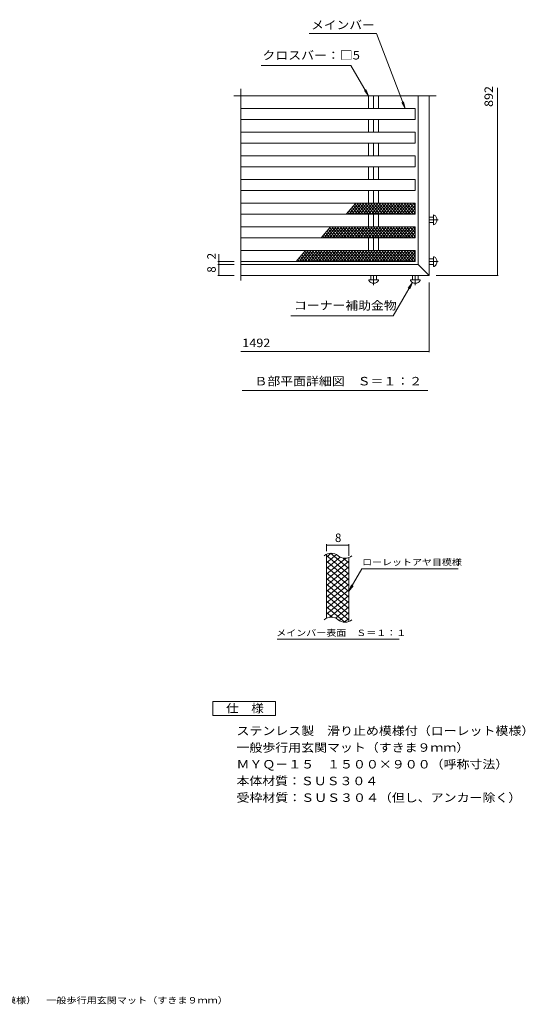
# Model space of a CAD drawing. Units: millimetres. Extents: x -1902 to 2221, y -1935 to 1749.
# Drawn here: x 403 to 2221, y -1891 to 1647 of the extents above; entities that cross this region are included whole.
import ezdxf

# ---------------------------------------------------------------- set-up
doc = ezdxf.new("R2010")
doc.units = ezdxf.units.MM
doc.header["$LTSCALE"] = 10
doc.linetypes.add('JWW_CENTER1', pattern=[6.773333, 4.233333, -0.846667, 0.846667, -0.846667])
for name, color, linetype in [('D-1', 7, 'Continuous'), ('D-2', 7, 'Continuous'), ('D-4', 7, 'Continuous'), ('D-5', 7, 'Continuous'), ('F-0ﾚｲﾔ', 7, 'Continuous'), ('F-2ﾚｲﾔ', 7, 'Continuous'), ('F-4ﾚｲﾔ', 7, 'Continuous'), ('F-5ﾚｲﾔ', 7, 'Continuous')]:
    doc.layers.add(name, color=color, linetype=linetype)
doc.styles.add('ＭＳ ゴシック', font='txt', dxfattribs={"height": 1})

msp = doc.modelspace()

# ---------------------------------------------------------------- linework, layer by layer
at = {"layer": 'D-1', "color": 2, "linetype": 'Continuous', "lineweight": 9}
for p, q in [((1198.5, 1398.1), (1198.5, 709.9)), ((1173.2, 1372.8), (1899.8, 1372.8)), ((1835.3, 1372.8), (1835.3, 767.8)), ((1875.3, 1372.8), (1875.3, 727.8)), ((1890.3, 937.8), (1875.3, 937.8)), ((1890.3, 945.3), (1890.3, 910.3)), ((1890.3, 945.3), (1893.3, 945)), ((1890.3, 917.8), (1875.3, 917.8)), ((1893.3, 910.6), (1890.3, 910.3)), ((1890.3, 787.8), (1875.3, 787.8)), ((1890.3, 795.3), (1890.3, 760.3)), ((1893.3, 795), (1890.3, 795.3)), ((1835.3, 767.8), (1198.5, 767.8)), ((1835.3, 767.8), (1875.3, 727.8)), ((1890.3, 767.8), (1875.3, 767.8)), ((1890.3, 760.3), (1893.3, 760.6)), ((1875.3, 727.8), (1198.5, 727.8)), ((1692.8, 712.8), (1657.8, 712.8)), ((1657.8, 712.8), (1658, 709.8)), ((1665.3, 712.8), (1665.3, 727.8)), ((1685.3, 712.8), (1685.3, 727.8)), ((1692.8, 712.8), (1692.5, 709.8)), ((1842.8, 712.8), (1807.8, 712.8)), ((1807.8, 712.8), (1808, 709.8)), ((1815.3, 712.8), (1815.3, 727.8)), ((1835.3, 712.8), (1835.3, 727.8)), ((1842.5, 709.8), (1842.8, 712.8))]:
    msp.add_line(p, q, dxfattribs=at)
at = {"layer": 'D-1', "color": 2, "linetype": 'JWW_CENTER1', "lineweight": 9}
for p, q in [((1875.3, 927.8), (1907.8, 927.8)), ((1875.3, 777.8), (1907.8, 777.8)), ((1675.3, 693.1), (1675.3, 727.8)), ((1825.3, 693.5), (1825.3, 727.8))]:
    msp.add_line(p, q, dxfattribs=at)
at = {"layer": 'D-1', "color": 2, "linetype": 'Continuous', "lineweight": 9}
for centre, start, end in [((1883.4, 927.8), 299.7614, 60.2386), ((1883.4, 777.8), 299.7614, 60.2386), ((1675.3, 719.7), 209.7614, 330.2386), ((1825.3, 719.7), 209.7614, 330.2386)]:
    msp.add_arc(centre, 19.9, start, end, dxfattribs=at)
at = {"layer": 'D-2', "color": 3, "linetype": 'Continuous', "lineweight": 9}
for p, q in [((1657.6, 1327.8), (1657.6, 1372.8)), ((1675.3, 1327.8), (1675.3, 1372.8)), ((1693, 1327.8), (1693, 1372.8)), ((1825.3, 1327.8), (1198.5, 1327.8)), ((1825.3, 1327.8), (1825.3, 1287.8)), ((1825.3, 1287.8), (1198.5, 1287.8)), ((1657.6, 1242.8), (1657.6, 1287.8)), ((1675.3, 1242.8), (1675.3, 1287.8)), ((1693, 1242.8), (1693, 1287.8)), ((1825.3, 1242.8), (1198.5, 1242.8)), ((1825.3, 1242.8), (1825.3, 1202.8)), ((1825.3, 1202.8), (1198.5, 1202.8)), ((1657.6, 1157.8), (1657.6, 1202.8)), ((1675.3, 1157.8), (1675.3, 1202.8)), ((1693, 1157.8), (1693, 1202.8)), ((1825.3, 1157.8), (1198.5, 1157.8)), ((1825.3, 1157.8), (1825.3, 1117.8)), ((1825.3, 1117.8), (1198.5, 1117.8)), ((1657.6, 1072.8), (1657.6, 1117.8)), ((1675.3, 1072.8), (1675.3, 1117.8)), ((1693, 1072.8), (1693, 1117.8)), ((1825.3, 1072.8), (1198.5, 1072.8)), ((1825.3, 1072.8), (1825.3, 1032.8)), ((1825.3, 1032.8), (1198.5, 1032.8)), ((1657.6, 987.8), (1657.6, 1032.8)), ((1675.3, 987.8), (1675.3, 1032.8)), ((1693, 987.8), (1693, 1032.8)), ((1825.3, 987.8), (1198.5, 987.8)), ((1610.9, 987.8), (1577.3, 947.8)), ((1620.9, 987.8), (1587.3, 947.8)), ((1598.3, 947.8), (1587.8, 960.3)), ((1608.3, 947.8), (1592.8, 966.3)), ((1630.9, 987.8), (1597.3, 947.8)), ((1618.3, 947.8), (1597.8, 972.2)), ((1628.3, 947.8), (1602.8, 978.2)), ((1640.9, 987.8), (1607.3, 947.8)), ((1638.3, 947.8), (1607.8, 984.1)), ((1648.3, 947.8), (1614.7, 987.8)), ((1650.9, 987.8), (1617.3, 947.8)), ((1658.3, 947.8), (1624.7, 987.8)), ((1660.9, 987.8), (1627.3, 947.8)), ((1668.3, 947.8), (1634.7, 987.8)), ((1670.9, 987.8), (1637.3, 947.8)), ((1678.3, 947.8), (1644.7, 987.8)), ((1680.9, 987.8), (1647.3, 947.8)), ((1688.3, 947.8), (1654.7, 987.8)), ((1690.9, 987.8), (1657.3, 947.8)), ((1698.3, 947.8), (1664.7, 987.8)), ((1700.9, 987.8), (1667.3, 947.8)), ((1708.3, 947.8), (1674.7, 987.8)), ((1710.9, 987.8), (1677.3, 947.8)), ((1718.3, 947.8), (1684.7, 987.8)), ((1720.9, 987.8), (1687.3, 947.8)), ((1728.3, 947.8), (1694.7, 987.8)), ((1730.9, 987.8), (1697.3, 947.8)), ((1738.3, 947.8), (1704.7, 987.8)), ((1740.9, 987.8), (1707.3, 947.8)), ((1748.3, 947.8), (1714.7, 987.8)), ((1750.9, 987.8), (1717.3, 947.8)), ((1758.3, 947.8), (1724.7, 987.8)), ((1760.9, 987.8), (1727.3, 947.8)), ((1768.3, 947.8), (1734.7, 987.8)), ((1770.9, 987.8), (1737.3, 947.8)), ((1778.3, 947.8), (1744.7, 987.8)), ((1780.9, 987.8), (1747.3, 947.8)), ((1788.3, 947.8), (1754.7, 987.8)), ((1790.9, 987.8), (1757.3, 947.8)), ((1798.3, 947.8), (1764.7, 987.8)), ((1800.9, 987.8), (1767.3, 947.8)), ((1808.3, 947.8), (1774.7, 987.8)), ((1810.9, 987.8), (1777.3, 947.8)), ((1818.3, 947.8), (1784.7, 987.8)), ((1820.9, 987.8), (1787.3, 947.8)), ((1825.3, 951.4), (1794.7, 987.8)), ((1825.3, 981.1), (1797.3, 947.8)), ((1825.3, 965.7), (1806.7, 987.8)), ((1825.3, 969.2), (1807.3, 947.8)), ((1825.3, 980), (1818.7, 987.8)), ((1825.3, 987.8), (1825.3, 947.8)), ((1825.3, 947.8), (1198.5, 947.8)), ((1588.3, 947.8), (1582.8, 954.3)), ((1657.6, 902.8), (1657.6, 947.8)), ((1675.3, 902.8), (1675.3, 947.8)), ((1693, 902.8), (1693, 947.8)), ((1825.3, 954.9), (1819.3, 947.8)), ((1825.3, 902.8), (1198.5, 902.8)), ((1520.9, 902.8), (1487.3, 862.8)), ((1530.9, 902.8), (1497.3, 862.8)), ((1540.9, 902.8), (1507.3, 862.8)), ((1528.3, 862.8), (1507.8, 887.2)), ((1538.3, 862.8), (1512.8, 893.2)), ((1550.9, 902.8), (1517.3, 862.8)), ((1548.3, 862.8), (1517.8, 899.1)), ((1558.3, 862.8), (1524.7, 902.8)), ((1560.9, 902.8), (1527.3, 862.8)), ((1568.3, 862.8), (1534.7, 902.8)), ((1570.9, 902.8), (1537.3, 862.8)), ((1578.3, 862.8), (1544.7, 902.8)), ((1580.9, 902.8), (1547.3, 862.8)), ((1588.3, 862.8), (1554.7, 902.8)), ((1590.9, 902.8), (1557.3, 862.8)), ((1598.3, 862.8), (1564.7, 902.8)), ((1600.9, 902.8), (1567.3, 862.8)), ((1608.3, 862.8), (1574.7, 902.8)), ((1610.9, 902.8), (1577.3, 862.8)), ((1618.3, 862.8), (1584.7, 902.8)), ((1620.9, 902.8), (1587.3, 862.8)), ((1628.3, 862.8), (1594.7, 902.8)), ((1630.9, 902.8), (1597.3, 862.8)), ((1638.3, 862.8), (1604.7, 902.8)), ((1640.9, 902.8), (1607.3, 862.8)), ((1648.3, 862.8), (1614.7, 902.8)), ((1650.9, 902.8), (1617.3, 862.8)), ((1658.3, 862.8), (1624.7, 902.8)), ((1660.9, 902.8), (1627.3, 862.8)), ((1668.3, 862.8), (1634.7, 902.8)), ((1670.9, 902.8), (1637.3, 862.8)), ((1678.3, 862.8), (1644.7, 902.8)), ((1680.9, 902.8), (1647.3, 862.8)), ((1688.3, 862.8), (1654.7, 902.8)), ((1690.9, 902.8), (1657.3, 862.8)), ((1698.3, 862.8), (1664.7, 902.8)), ((1700.9, 902.8), (1667.3, 862.8)), ((1708.3, 862.8), (1674.7, 902.8)), ((1710.9, 902.8), (1677.3, 862.8)), ((1718.3, 862.8), (1684.7, 902.8)), ((1720.9, 902.8), (1687.3, 862.8)), ((1728.3, 862.8), (1694.7, 902.8)), ((1730.9, 902.8), (1697.3, 862.8)), ((1738.3, 862.8), (1704.7, 902.8)), ((1740.9, 902.8), (1707.3, 862.8)), ((1748.3, 862.8), (1714.7, 902.8)), ((1750.9, 902.8), (1717.3, 862.8)), ((1758.3, 862.8), (1724.7, 902.8)), ((1760.9, 902.8), (1727.3, 862.8)), ((1768.3, 862.8), (1734.7, 902.8)), ((1770.9, 902.8), (1737.3, 862.8)), ((1778.3, 862.8), (1744.7, 902.8)), ((1780.9, 902.8), (1747.3, 862.8)), ((1788.3, 862.8), (1754.7, 902.8)), ((1790.9, 902.8), (1757.3, 862.8)), ((1798.3, 862.8), (1764.7, 902.8)), ((1800.9, 902.8), (1767.3, 862.8)), ((1808.3, 862.8), (1774.7, 902.8)), ((1810.9, 902.8), (1777.3, 862.8)), ((1818.3, 862.8), (1784.7, 902.8)), ((1820.9, 902.8), (1787.3, 862.8)), ((1825.3, 866.4), (1794.7, 902.8)), ((1825.3, 896.1), (1797.3, 862.8)), ((1825.3, 880.7), (1806.7, 902.8)), ((1825.3, 895), (1818.7, 902.8)), ((1825.3, 902.8), (1825.3, 862.8)), ((1825.3, 862.8), (1198.5, 862.8)), ((1488.3, 862.8), (1487.8, 863.4)), ((1498.3, 862.8), (1492.8, 869.3)), ((1508.3, 862.8), (1497.8, 875.3)), ((1518.3, 862.8), (1502.8, 881.3)), ((1657.6, 817.8), (1657.6, 862.8)), ((1675.3, 817.8), (1675.3, 862.8)), ((1693, 817.8), (1693, 862.8)), ((1825.3, 884.2), (1807.3, 862.8)), ((1825.3, 869.9), (1819.3, 862.8)), ((1825.3, 817.8), (1198.5, 817.8)), ((1430.9, 817.8), (1397.3, 777.8)), ((1440.9, 817.8), (1407.3, 777.8)), ((1450.9, 817.8), (1417.3, 777.8)), ((1460.9, 817.8), (1427.3, 777.8)), ((1458.3, 777.8), (1427.8, 814.1)), ((1468.3, 777.8), (1434.7, 817.8)), ((1470.9, 817.8), (1437.3, 777.8)), ((1478.3, 777.8), (1444.7, 817.8)), ((1480.9, 817.8), (1447.3, 777.8)), ((1488.3, 777.8), (1454.7, 817.8)), ((1490.9, 817.8), (1457.3, 777.8)), ((1498.3, 777.8), (1464.7, 817.8)), ((1500.9, 817.8), (1467.3, 777.8)), ((1508.3, 777.8), (1474.7, 817.8)), ((1510.9, 817.8), (1477.3, 777.8)), ((1518.3, 777.8), (1484.7, 817.8)), ((1520.9, 817.8), (1487.3, 777.8)), ((1528.3, 777.8), (1494.7, 817.8)), ((1530.9, 817.8), (1497.3, 777.8)), ((1538.3, 777.8), (1504.7, 817.8)), ((1540.9, 817.8), (1507.3, 777.8)), ((1548.3, 777.8), (1514.7, 817.8)), ((1550.9, 817.8), (1517.3, 777.8)), ((1558.3, 777.8), (1524.7, 817.8)), ((1560.9, 817.8), (1527.3, 777.8)), ((1568.3, 777.8), (1534.7, 817.8)), ((1570.9, 817.8), (1537.3, 777.8)), ((1578.3, 777.8), (1544.7, 817.8)), ((1580.9, 817.8), (1547.3, 777.8)), ((1588.3, 777.8), (1554.7, 817.8)), ((1590.9, 817.8), (1557.3, 777.8)), ((1598.3, 777.8), (1564.7, 817.8)), ((1600.9, 817.8), (1567.3, 777.8)), ((1608.3, 777.8), (1574.7, 817.8)), ((1610.9, 817.8), (1577.3, 777.8)), ((1618.3, 777.8), (1584.7, 817.8)), ((1620.9, 817.8), (1587.3, 777.8)), ((1628.3, 777.8), (1594.7, 817.8)), ((1630.9, 817.8), (1597.3, 777.8)), ((1638.3, 777.8), (1604.7, 817.8)), ((1640.9, 817.8), (1607.3, 777.8)), ((1648.3, 777.8), (1614.7, 817.8)), ((1650.9, 817.8), (1617.3, 777.8)), ((1658.3, 777.8), (1624.7, 817.8)), ((1660.9, 817.8), (1627.3, 777.8)), ((1668.3, 777.8), (1634.7, 817.8)), ((1670.9, 817.8), (1637.3, 777.8)), ((1678.3, 777.8), (1644.7, 817.8)), ((1680.9, 817.8), (1647.3, 777.8)), ((1688.3, 777.8), (1654.7, 817.8)), ((1690.9, 817.8), (1657.3, 777.8)), ((1698.3, 777.8), (1664.7, 817.8)), ((1700.9, 817.8), (1667.3, 777.8)), ((1708.3, 777.8), (1674.7, 817.8)), ((1710.9, 817.8), (1677.3, 777.8)), ((1718.3, 777.8), (1684.7, 817.8)), ((1720.9, 817.8), (1687.3, 777.8)), ((1728.3, 777.8), (1694.7, 817.8)), ((1730.9, 817.8), (1697.3, 777.8)), ((1738.3, 777.8), (1704.7, 817.8)), ((1740.9, 817.8), (1707.3, 777.8)), ((1748.3, 777.8), (1714.7, 817.8)), ((1750.9, 817.8), (1717.3, 777.8)), ((1758.3, 777.8), (1724.7, 817.8)), ((1760.9, 817.8), (1727.3, 777.8)), ((1768.3, 777.8), (1734.7, 817.8)), ((1770.9, 817.8), (1737.3, 777.8)), ((1778.3, 777.8), (1744.7, 817.8)), ((1780.9, 817.8), (1747.3, 777.8)), ((1788.3, 777.8), (1754.7, 817.8)), ((1790.9, 817.8), (1757.3, 777.8)), ((1798.3, 777.8), (1764.7, 817.8)), ((1800.9, 817.8), (1767.3, 777.8)), ((1808.3, 777.8), (1774.7, 817.8)), ((1810.9, 817.8), (1777.3, 777.8)), ((1818.3, 777.8), (1784.7, 817.8)), ((1820.9, 817.8), (1787.3, 777.8)), ((1825.3, 781.4), (1794.7, 817.8)), ((1825.3, 795.7), (1806.7, 817.8)), ((1825.3, 810), (1818.7, 817.8)), ((1825.3, 817.8), (1825.3, 777.8)), ((1398.3, 777.8), (1397.8, 778.4)), ((1408.3, 777.8), (1402.8, 784.3)), ((1418.3, 777.8), (1407.8, 790.3)), ((1428.3, 777.8), (1412.8, 796.3)), ((1438.3, 777.8), (1417.8, 802.2)), ((1448.3, 777.8), (1422.8, 808.2)), ((1825.3, 811.1), (1797.3, 777.8)), ((1825.3, 799.2), (1807.3, 777.8)), ((1825.3, 784.9), (1819.3, 777.8)), ((1825.3, 777.8), (1198.5, 777.8))]:
    msp.add_line(p, q, dxfattribs=at)
at = {"layer": 'D-4', "color": 7, "linetype": 'Continuous', "lineweight": 9}
for p, q in [((1443.9, 1597.9), (1685.8, 1597.9)), ((1685.8, 1597.9), (1788.7, 1327.8)), ((1271.1, 1482.8), (1594.1, 1482.8)), ((1657.6, 1372.8), (1594.1, 1482.8)), ((1657.6, 1372.8), (1642.4, 1392.6)), ((1657.6, 1372.8), (1648, 1395.9)), ((2120.3, 727.8), (2120.3, 1402)), ((1788.7, 1327.8), (1776.8, 1349.8)), ((1788.7, 1327.8), (1782.9, 1352.1)), ((1118.5, 727.8), (1118.5, 805)), ((1173.5, 777.8), (1115.5, 777.8)), ((1173.5, 767.8), (1115.5, 767.8)), ((1173.5, 727.8), (1115.5, 727.8)), ((1900.3, 727.8), (2123.3, 727.8)), ((1815.4, 702.5), (1746.3, 582.8)), ((1815.4, 702.5), (1800.1, 682.6)), ((1815.4, 702.5), (1805.8, 679.4)), ((1875.3, 702.8), (1875.3, 451.8)), ((1378.2, 582.8), (1746.3, 582.8)), ((1198.5, 454.8), (1875.3, 454.8))]:
    msp.add_line(p, q, dxfattribs=at)
at = {"layer": 'D-4', "color": 7, "linetype": 'Continuous', "lineweight": 9, "const_width": 1}
for points in [[(1119, 777.8, 0.414214), (1118.5, 778.3, 0.414214), (1118, 777.8, 0.414214), (1118.5, 777.3, 0.414214)], [(1119, 767.8, 0.414214), (1118.5, 768.3, 0.414214), (1118, 767.8, 0.414214), (1118.5, 767.3, 0.414214)], [(1119, 727.8, 0.414214), (1118.5, 728.3, 0.414214), (1118, 727.8, 0.414214), (1118.5, 727.3, 0.414214)], [(2120.8, 727.8, 0.414214), (2120.3, 728.3, 0.414214), (2119.8, 727.8, 0.414214), (2120.3, 727.3, 0.414214)], [(1875.8, 454.8, 0.414214), (1875.3, 455.3, 0.414214), (1874.8, 454.8, 0.414214), (1875.3, 454.3, 0.414214)]]:
    msp.add_lwpolyline(points, format="xyb", close=True, dxfattribs=at)
at = {"layer": 'D-5', "color": 7, "linetype": 'Continuous', "lineweight": 9}
msp.add_line((1870.5, 314.7), (1203.3, 314.7), dxfattribs=at)
at = {"layer": 'F-0ﾚｲﾔ', "color": 3, "linetype": 'Continuous', "lineweight": 9}
for p, q in [((1506.4, -503.4), (1506.4, -273.4)), ((1586.4, -515.4), (1586.4, -285.4))]:
    msp.add_line(p, q, dxfattribs=at)
for centre, start, end in [((1522.4, -309.7), 50.8263, 129.1737), ((1572.6, -248.2), 230.8263, 309.1737), ((1522.4, -539.7), 50.8263, 129.1737), ((1572.6, -478.2), 230.8263, 309.1737)]:
    msp.add_arc(centre, 39.7, start, end, dxfattribs=at)
at = {"layer": 'F-2ﾚｲﾔ', "color": 3, "linetype": 'Continuous', "lineweight": 9}
for p, q in [((1506.4, -284.1), (1523.2, -270)), ((1506.4, -304.6), (1541.7, -275)), ((1506.4, -278.5), (1586.4, -345.6)), ((1520.8, -270.1), (1586.4, -325.1)), ((1506.4, -325.1), (1555.4, -284)), ((1506.4, -345.6), (1575.3, -287.8)), ((1506.4, -299), (1586.4, -366.1)), ((1506.4, -366.1), (1586.4, -299)), ((1565.7, -287.3), (1586.4, -304.6)), ((1506.4, -319.5), (1586.4, -386.6)), ((1506.4, -386.6), (1586.4, -319.5)), ((1506.4, -340), (1586.4, -407.1)), ((1506.4, -407.1), (1586.4, -340)), ((1506.4, -360.5), (1586.4, -427.7)), ((1506.4, -427.7), (1586.4, -360.5)), ((1506.4, -381), (1586.4, -448.2)), ((1506.4, -448.2), (1586.4, -381)), ((1506.4, -401.5), (1586.4, -468.7)), ((1506.4, -468.7), (1586.4, -401.5)), ((1506.4, -422.1), (1586.4, -489.2)), ((1506.4, -489.2), (1586.4, -422.1)), ((1506.4, -442.6), (1586.4, -509.7)), ((1517.5, -500.3), (1586.4, -442.6)), ((1506.4, -463.1), (1571.7, -517.9)), ((1506.4, -483.6), (1526.2, -500.2)), ((1538.4, -503.4), (1586.4, -463.1)), ((1552.2, -512.3), (1586.4, -483.6)), ((1570, -517.8), (1586.4, -504.1))]:
    msp.add_line(p, q, dxfattribs=at)
at = {"layer": 'F-4ﾚｲﾔ', "color": 7, "linetype": 'Continuous', "lineweight": 9}
for p, q in [((1506.4, -263.2), (1506.4, -237.6)), ((1506.4, -240.6), (1586.4, -240.6)), ((1586.4, -280), (1586.4, -237.6))]:
    msp.add_line(p, q, dxfattribs=at)
at = {"layer": 'F-4ﾚｲﾔ', "color": 2, "linetype": 'Continuous', "lineweight": 9}
for p, q in [((1097.7, -803), (1322.7, -803)), ((1097.7, -853), (1097.7, -803)), ((1322.7, -803), (1322.7, -853)), ((1322.7, -853), (1097.7, -853))]:
    msp.add_line(p, q, dxfattribs=at)
at = {"layer": 'F-4ﾚｲﾔ', "color": 7, "linetype": 'Continuous', "lineweight": 9, "const_width": 1}
for points in [[(1506.9, -240.6, 0.414214), (1506.4, -240.1, 0.414214), (1505.9, -240.6, 0.414214), (1506.4, -241.1, 0.414214)], [(1586.9, -240.6, 0.414214), (1586.4, -240.1, 0.414214), (1585.9, -240.6, 0.414214), (1586.4, -241.1, 0.414214)]]:
    msp.add_lwpolyline(points, format="xyb", close=True, dxfattribs=at)
at = {"layer": 'F-5ﾚｲﾔ', "color": 7, "linetype": 'Continuous', "lineweight": 9}
for p, q in [((1586.4, -406.6), (1633.1, -325.7)), ((1633.1, -325.7), (1979.5, -325.7)), ((1586.4, -406.6), (1596, -383.5)), ((1586.4, -406.6), (1601.6, -386.7)), ((1328.8, -578.5), (1766.8, -578.5))]:
    msp.add_line(p, q, dxfattribs=at)

# ---------------------------------------------------------------- texts
at = {"layer": 'D-2', "color": 2, "linetype": 'Continuous', "lineweight": 9, "style": 'ＭＳ ゴシック', "width": 1.083333}
msp.add_text('892', height=30.48, rotation=90, dxfattribs=at).set_placement((2104.6, 1333.5))
at = {"layer": 'D-2', "color": 2, "linetype": 'Continuous', "lineweight": 9, "style": 'ＭＳ ゴシック', "width": 1.09375}
msp.add_text('1492', height=30.48, dxfattribs=at).set_placement((1203.1, 470.4))
at = {"layer": 'D-4', "color": 2, "linetype": 'Continuous', "lineweight": 9, "style": 'ＭＳ ゴシック'}
for s, width, p in [('メインバー', 1.1, (1450.7, 1612.9)), ('クロスバー：□5', 1.116667, (1275.4, 1503.9)), ('コーナー補助金物', 1.109375, (1389.2, 604.9)), ('Ｂ部平面詳細図\u3000Ｓ＝１：２', 1.115385, (1246.9, 332.9))]:
    msp.add_text(s, height=30.48, dxfattribs=dict(at, width=width)).set_placement(p)
for s, p in [('2', (1107.8, 785.8)), ('8', (1107.8, 737.8))]:
    msp.add_text(s, height=30.5, rotation=90, dxfattribs=at).set_placement(p)
at = {"layer": 'F-0ﾚｲﾔ', "color": 2, "linetype": 'Continuous', "lineweight": 9, "style": 'ＭＳ ゴシック'}
for s, width, p in [('ステンレス製\u3000滑り止め模様付（ローレット模様）', 1.119565, (1182.4, -923.6)), ('一般歩行用玄関マット（すきま９ｍｍ）', 1.118056, (1182.4, -983.6)), ('ＭＹＱ－１５\u3000１５００×９００（呼称寸法）', 1.119048, (1182.4, -1043.6)), ('本体材質：ＳＵＳ３０４', 1.113636, (1182.4, -1103.6)), ('受枠材質：ＳＵＳ３０４（但し、アンカー除く）', 1.119318, (1182.4, -1163.6))]:
    msp.add_text(s, height=30.48, dxfattribs=dict(at, width=width)).set_placement(p)
at = {"layer": 'F-4ﾚｲﾔ', "color": 2, "linetype": 'Continuous', "lineweight": 9, "style": 'ＭＳ ゴシック'}
msp.add_text('8', height=30.5, dxfattribs=at).set_placement((1536.4, -229.9))
at = {"layer": 'F-5ﾚｲﾔ', "color": 7, "linetype": 'Continuous', "lineweight": 9, "style": 'ＭＳ ゴシック'}
for s, width, p in [('ローレットアヤ目模様', 1.15, (1634, -313.6)), ('メインバー表面\u3000Ｓ＝１：１', 1.153846, (1325.2, -567.6))]:
    msp.add_text(s, height=22.86, dxfattribs=dict(at, width=width)).set_placement(p)
at = {"layer": 'F-5ﾚｲﾔ', "color": 2, "linetype": 'Continuous', "lineweight": 9, "style": 'ＭＳ ゴシック', "width": 1.083333}
msp.add_text('仕\u3000様', height=30.48, dxfattribs=at).set_placement((1145.2, -842.4))
at = {"layer": 'F-5ﾚｲﾔ', "color": 7, "linetype": 'Continuous', "lineweight": 0, "style": 'ＭＳ ゴシック', "width": 1.162698}
msp.add_text('ステンレス製\u3000滑り止め模様付（ローレット模様）\u3000一般歩行用玄関マット（すきま９ｍｍ）', height=22.86, dxfattribs=at).set_placement((-371.6, -1888))

doc.saveas('drawing.dxf')
